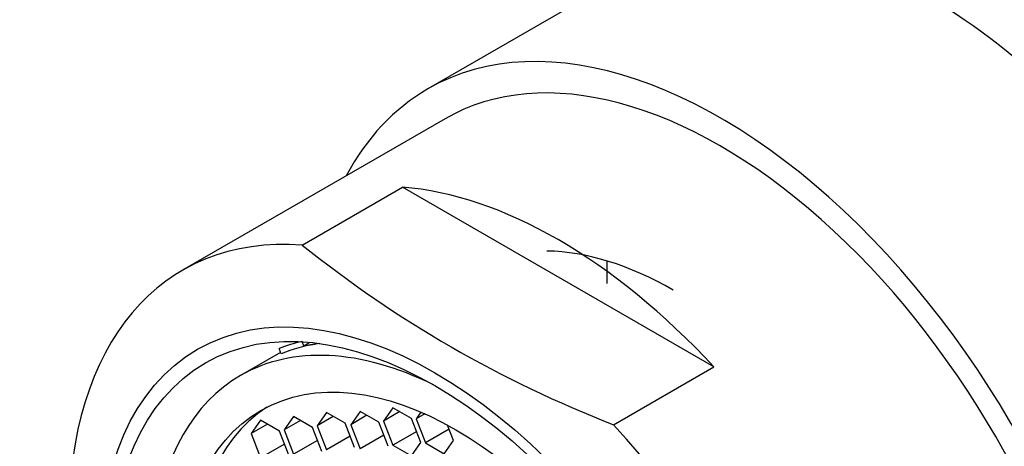
# Model space of a CAD drawing. Units: millimetres. Extents: x 0 to 1191, y 0 to 1774.
# Drawn here: x 169 to 190, y 454 to 463 of the extents above; entities that cross this region are included whole.
import ezdxf
from ezdxf import colors
from ezdxf.entities.mleader import LeaderData, LeaderLine
from ezdxf.math import Vec2, Vec3

# ---------------------------------------------------------------- set-up
doc = ezdxf.new("R2010")
doc.units = ezdxf.units.MM
doc.layers.add('DV7_Défaut', color=7, linetype='Continuous')
doc.layers.add('Défaut', color=7, linetype='Continuous')

# ---------------------------------------------------------------- blocks, each defined once
blk = doc.blocks.new('_DOT')
at = {"color": 0}
blk.add_line((0, 0), (-1, 0), dxfattribs=at)
at = {"color": 0, "const_width": 0.333}
blk.add_lwpolyline([(-0.1665, 0, 1), (0.1665, 0, 1)], format="xyb", close=True, dxfattribs=at)
blk = doc.blocks.new('SE6')
at = {"layer": 'DV7_Défaut', "color": 7, "linetype": 'Continuous'}
for p, q in [((183.761, 465.365), (177.67, 461.849)), ((178.045, 461.199), (172.325, 457.897)), ((174.934, 458.444), (177.119, 459.705)), ((183.901, 455.789), (177.119, 459.705)), ((181.572, 458.1), (181.572, 457.607)), ((174.471, 456.076), (174.428, 456.188)), ((174.968, 456.247), (174.931, 456.335)), ((175.099, 456.322), (174.968, 456.247)), ((175.267, 456.289), (174.968, 456.247)), ((175.318, 456.296), (175.267, 456.289)), ((174.461, 456.104), (173.589, 455.601)), ((181.716, 454.528), (183.901, 455.789)), ((176.909, 454.899), (176.705, 454.609)), ((177.317, 454.664), (176.909, 454.899)), ((174.745, 454.705), (174.541, 454.414)), ((175.153, 454.469), (174.745, 454.705)), ((175.461, 454.796), (175.256, 454.506)), ((175.61, 454.71), (175.256, 454.506)), ((175.869, 454.56), (175.461, 454.796)), ((176.193, 454.819), (175.989, 454.529)), ((176.343, 454.733), (175.989, 454.529)), ((176.601, 454.583), (176.193, 454.819)), ((177.058, 454.813), (176.705, 454.609)), ((177.517, 454.802), (177.415, 454.657)), ((177.601, 454.765), (177.415, 454.657)), ((174.026, 454.625), (173.822, 454.335)), ((174.175, 454.539), (173.822, 454.335)), ((174.434, 454.389), (174.026, 454.625)), ((174.894, 454.618), (174.541, 454.414)), ((175.357, 453.943), (175.153, 454.469)), ((175.256, 454.506), (175.461, 453.98)), ((176.073, 454.034), (175.869, 454.56)), ((175.989, 454.529), (176.193, 454.003)), ((176.806, 454.057), (176.601, 454.583)), ((176.705, 454.609), (176.909, 454.083)), ((177.521, 454.138), (177.317, 454.664)), ((177.415, 454.657), (177.619, 454.131)), ((178.231, 454.186), (178.102, 454.517)), ((173.822, 454.335), (174.026, 453.809)), ((174.638, 453.863), (174.434, 454.389)), ((174.541, 454.414), (174.745, 453.888)), ((175.978, 454.278), (175.461, 453.98)), ((176.711, 454.301), (176.193, 454.003)), ((177.427, 454.382), (176.909, 454.083)), ((178.136, 454.43), (177.619, 454.131)), ((174.543, 454.107), (174.026, 453.809)), ((175.263, 454.187), (174.745, 453.888)), ((176.909, 454.083), (177.317, 453.847)), ((177.317, 453.847), (177.521, 454.138)), ((177.619, 454.131), (178.027, 453.895)), ((178.027, 453.895), (178.231, 454.186))]:
    blk.add_line(p, q, dxfattribs=at)
for centre, radius, start, end in [((184.452, 454.278), 11.898, 42.8027, 77.1973), ((191.061, 478.546), 25.771, 231.2605, 248.7395)]:
    blk.add_arc(centre, radius, start, end, dxfattribs=at)
for centre, major_axis, start_param, end_param in [((188.587, 453.429), (-6.375, 11.042), 5.153086, 5.842488), ((184.045, 450.807), (-6.375, 11.042), 2.796891, 6.283185), ((184.045, 450.807), (6, -10.392), 0, 3.141593), ((184.045, 450.807), (6, -10.392), 0, 3.141593), ((184.045, 450.807), (-6.375, 11.042), 0, 0.344701), ((180.51, 448.766), (-6, 10.392), 5.086649, 5.908925), ((178.325, 447.505), (6, -10.392), 2.767332, 5.086649), ((183.017, 450.213), (-4.438, 7.687), 5.497787, 5.951354), ((178.279, 447.478), (-4.69, 8.123), 5.571021, 6.283185), ((178.774, 447.764), (-4.75, 8.227), 6.107397, 6.201302), ((178.774, 447.764), (-4.69, 8.123), 6.054863, 6.20363), ((178.279, 447.478), (-4.69, 8.123), 0, 3.853757), ((178.54, 447.629), (-4.25, 7.361), 0.030735, 3.110858), ((178.325, 447.505), (-6, 10.392), 2.767332, 5.086649)]:
    blk.add_ellipse(centre, major_axis=major_axis, ratio=0.57735, start_param=start_param, end_param=end_param, dxfattribs=at)
for centre, major_axis in [((177.823, 447.215), (5.172, -8.959)), ((177.823, 447.215), (5, -8.66)), ((178.279, 447.478), (-4.25, 7.361))]:
    blk.add_ellipse(centre, major_axis=major_axis, ratio=0.57735, dxfattribs=at)

msp = doc.modelspace()

# ---------------------------------------------------------------- block references
at = {"layer": 'Défaut'}
msp.add_blockref('SE6', (0, 0), dxfattribs=at)

# ---------------------------------------------------------------- leaders
at = {"layer": 'Défaut', "color": 7, "linetype": 'Continuous'}
ml = msp.add_multileader_mtext('Standard', dxfattribs=at)
ml.set_content('{\\pxsm0.9;\\fSolid Edge ISO|b1||i0||c0|p34;\\W1.;12/04/2016\\P}', color=256)
ml.set_leader_properties()
ml.set_arrow_properties(name='DOT')
ml.build(insert=Vec2(0, 0))
ml.multileader.update_dxf_attribs({"leader_type": 0, "dogleg_length": 0, "arrow_head_size": 12})
ctx = ml.context
ctx.base_point, ctx.char_height, ctx.arrow_head_size, ctx.landing_gap_size = Vec3(1102.988, 1766.621), 12, 12, 4.2
notes = []
notes.append((ctx, [(0, (0, 0, 0), (0, 0), (1, 0), 1, [])]))
ctx.mtext.insert = Vec3(1104.988, 1772.741)
for ctx, leaders in notes:
    for number, flags, end, landing, length, lines in leaders:
        leader = LeaderData()
        leader.index, (leader.has_last_leader_line, leader.has_dogleg_vector, leader.attachment_direction) = number, flags
        leader.last_leader_point, leader.dogleg_vector, leader.dogleg_length = Vec3(end), Vec3(landing), length
        for number, points, colour, breaks in lines:
            line = LeaderLine()
            line.index, line.vertices, line.color, line.breaks = number, Vec3.list(points), colors.encode_raw_color(colour), breaks
            leader.lines.append(line)
        ctx.leaders.append(leader)

doc.saveas('drawing.dxf')
